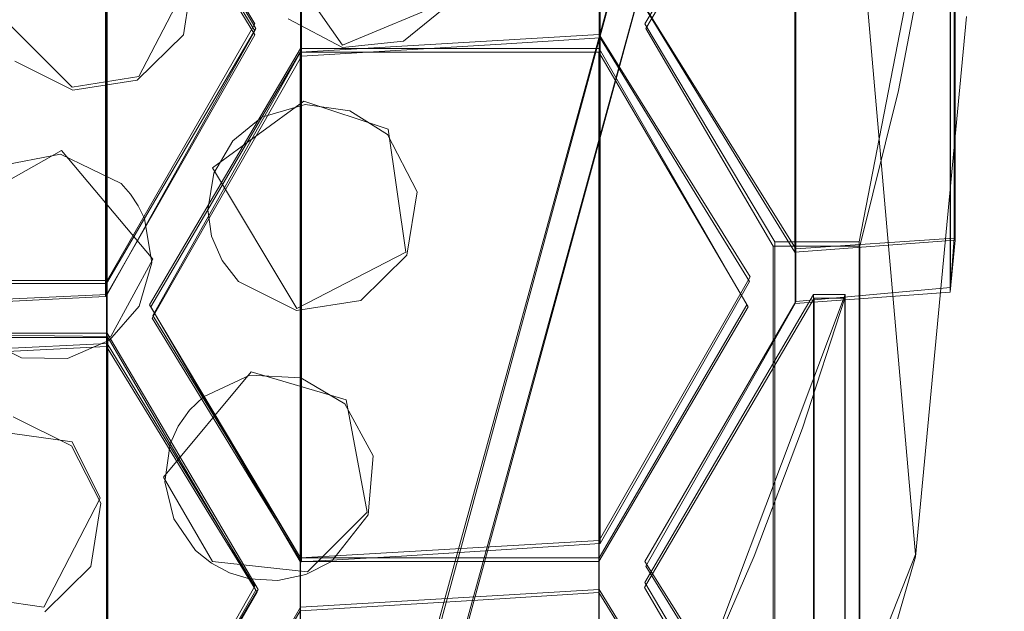
# Model space of a CAD drawing. Extents: x -20 to 21, y -197 to 19.
# Drawn here: x 6 to 9, y -183 to -181 of the extents above; entities that cross this region are included whole.
import ezdxf

# ---------------------------------------------------------------- set-up
doc = ezdxf.new("R2010")
doc.units = 0
doc.header["$LTSCALE"] = 500
doc.header["$MEASUREMENT"] = 0
doc.layers.add('DWXOUTLINES', color=7, linetype='Continuous')
doc.layers.add('EXC-CHROM', color=7, linetype='Continuous')

msp = doc.modelspace()

# ---------------------------------------------------------------- linework, layer by layer
at = {"layer": 'DWXOUTLINES', "color": 0, "lineweight": 0}
for p, q in [((8.27, -178.08, 233.66), (8.66, -182.54, 234.44)), ((8.31, -179.06, 245.17), (7.23, -183, 245.84)), ((7.23, -183.29, 244.22), (8.31, -179.35, 243.53)), ((6.91, -179.51, 243.05), (6.91, -181.11, 233.96)), ((7.76, -179.51, 243.05), (7.76, -181.06, 234.26)), ((6.36, -180.17, 243.16), (6.36, -181.8, 233.92)), ((8.32, -180.16, 243.16), (8.32, -181.67, 234.6)), ((8.77, -180.16, 243.16), (8.77, -181.64, 234.79)), ((6.36, -180.31, 243.19), (6.36, -181.94, 233.95)), ((6.78, -181.03, 243.32), (6.36, -180.31, 243.19)), ((7.89, -181.03, 243.32), (8.32, -180.31, 243.19)), ((8.32, -180.31, 243.19), (8.32, -181.82, 234.63)), ((8.5, -181.65, 243.43), (8.76, -180.31, 243.19)), ((8.76, -180.31, 243.19), (8.76, -181.78, 234.82)), ((6.36, -180.35, 233.66), (6.78, -181.05, 233.91)), ((7.03, -181.09, 243.33), (6.79, -180.75, 243.27)), ((6.45, -181.18, 243.34), (6.61, -180.87, 243.29)), ((6.26, -181.21, 243.35), (6.01, -180.96, 243.3)), ((6.91, -180.96, 243.3), (6.91, -182.55, 234.28)), ((7.34, -180.96, 243.3), (7.03, -181.09, 243.33)), ((7.76, -180.96, 243.3), (7.76, -182.5, 234.57)), ((8.32, -181.67, 234.6), (7.89, -180.98, 234.29)), ((6.78, -181.03, 243.32), (6.36, -181.76, 243.44)), ((6.78, -181.05, 233.91), (6.36, -181.8, 233.92)), ((8.26, -181.65, 243.43), (7.89, -181.03, 243.32)), ((6.91, -181.11, 233.96), (7.76, -181.06, 234.26)), ((8.19, -181.75, 234.57), (7.76, -181.06, 234.26)), ((6.91, -181.1, 243.33), (6.48, -181.83, 243.46)), ((6.91, -181.1, 243.33), (6.91, -182.69, 234.31)), ((6.91, -181.1, 243.33), (7.76, -181.1, 243.33)), ((7.76, -181.1, 243.33), (7.76, -182.64, 234.61)), ((7.76, -181.1, 243.33), (8.18, -181.83, 243.46)), ((6.91, -181.11, 233.96), (6.49, -181.86, 233.97)), ((6.26, -181.21, 243.35), (6.45, -181.18, 243.34)), ((6.66, -181.44, 243.39), (6.92, -181.25, 243.35)), ((6.92, -181.25, 243.35), (7.16, -181.33, 243.37)), ((7.16, -181.33, 243.37), (7.21, -181.68, 243.43)), ((6.23, -181.39, 243.38), (5.91, -181.57, 243.41)), ((6.23, -181.39, 243.38), (6.49, -181.7, 243.43)), ((6.66, -181.44, 243.39), (6.9, -181.84, 243.46)), ((8.77, -181.64, 234.79), (8.32, -181.67, 234.6)), ((8.77, -181.64, 234.79), (8.76, -181.78, 234.82)), ((8.26, -181.65, 243.43), (8.26, -183.15, 234.95)), ((8.26, -181.65, 243.43), (8.5, -181.65, 243.43)), ((8.5, -181.65, 243.43), (8.5, -183.13, 235.06)), ((6.9, -181.84, 243.46), (7.21, -181.68, 243.43)), ((6.49, -181.7, 243.43), (6.37, -181.92, 243.47)), ((7.76, -182.5, 234.57), (8.19, -181.75, 234.57)), ((6.36, -181.76, 243.44), (5.51, -181.76, 243.44)), ((6.36, -181.76, 243.44), (6.36, -183.37, 234.32)), ((8.76, -181.78, 234.82), (8.32, -181.82, 234.63)), ((6.36, -181.8, 233.92), (5.51, -181.84, 233.69)), ((7.89, -182.62, 243.6), (8.37, -181.8, 243.45)), ((8.46, -181.8, 243.45), (8.05, -182.89, 243.64)), ((8.37, -181.8, 243.45), (8.37, -183.28, 235.05)), ((8.37, -181.8, 243.45), (8.46, -181.8, 243.45)), ((8.46, -181.8, 243.45), (8.46, -183.28, 235.08)), ((6.91, -182.55, 243.58), (6.48, -181.83, 243.46)), ((8.18, -181.83, 243.46), (7.76, -182.55, 243.58)), ((7.89, -182.56, 234.64), (8.32, -181.82, 234.63)), ((6.91, -182.55, 234.28), (6.49, -181.86, 233.97)), ((5.51, -181.91, 243.47), (6.37, -181.92, 243.47)), ((5.99, -181.91, 243.47), (6.36, -181.91, 243.47)), ((6.36, -181.91, 243.47), (6.36, -183.52, 234.37)), ((6.36, -181.91, 243.47), (6.79, -182.64, 243.6)), ((6.36, -181.94, 233.95), (5.51, -181.98, 233.72)), ((6.78, -182.63, 234.25), (6.36, -181.94, 233.95)), ((6.52, -182.32, 243.54), (6.77, -182.02, 243.49)), ((6.77, -182.02, 243.49), (7.04, -182.1, 243.51)), ((7.04, -182.1, 243.51), (7.1, -182.42, 243.56)), ((6.26, -182.22, 243.53), (5.91, -182.17, 243.52)), ((6.34, -182.38, 243.56), (6.26, -182.22, 243.53)), ((6.66, -182.56, 243.59), (6.52, -182.32, 243.54)), ((6.18, -182.69, 243.61), (6.34, -182.38, 243.56)), ((6.93, -182.59, 243.59), (7.1, -182.42, 243.56)), ((6.91, -182.55, 234.28), (7.76, -182.5, 234.57)), ((6.93, -182.59, 243.59), (6.66, -182.56, 243.59)), ((6.91, -182.55, 243.58), (6.91, -184.11, 234.74)), ((6.91, -182.55, 243.58), (7.76, -182.55, 243.58)), ((7.53, -185.41, 234.95), (8.66, -182.54, 234.44)), ((7.76, -182.55, 243.58), (7.76, -184.06, 235.04)), ((8.26, -183.15, 234.95), (7.89, -182.56, 234.64)), ((7.89, -182.62, 243.6), (8.05, -182.89, 243.64)), ((6.18, -182.69, 243.61), (5.83, -182.64, 243.6)), ((6.78, -182.63, 234.25), (6.36, -183.37, 234.32)), ((6.36, -183.36, 243.73), (6.79, -182.64, 243.6)), ((6.91, -182.69, 234.31), (7.76, -182.64, 234.61)), ((8.18, -183.32, 234.98), (7.76, -182.64, 234.61)), ((6.91, -182.69, 234.31), (6.48, -183.43, 234.38))]:
    msp.add_line(p, q, dxfattribs=at)
at = {"layer": 'EXC-CHROM', "lineweight": 0}
for points, invisible_edges in [([(17.3053, -196.6351, 250.0126), (11.6025, -17.0292, 250.0126), (6.2347, -19.7117, 250.0126), (17.3053, -196.6351, 250.0126)], 15), ([(0.3053, -20.6351, 250.0126), (17.3053, -196.6351, 250.0126), (6.2347, -19.7117, 250.0126), (0.3053, -20.6351, 250.0126)], 15), ([(-16.6947, -196.6351, 250.0126), (17.3053, -196.6351, 250.0126), (0.3053, -20.6351, 250.0126), (-16.6947, -196.6351, 250.0126)], 15), ([(0.3053, -22.6351, 247.8123), (17.1228, -26.6383, 247.5187), (0.3053, -189.306, 247.8123), (0.3053, -22.6351, 247.8123)], 15), ([(17.1228, -26.6383, 247.5187), (17.1228, -185.6125, 247.5187), (0.3053, -189.306, 247.8123), (17.1228, -26.6383, 247.5187)], 15), ([(17.1263, -185.6989, 246.5265), (17.1263, -172.5082, 244.2006), (8.3053, -179.0694, 245.1699), (17.1263, -185.6989, 246.5265)], 15), ([(11.517, -181.8791, 243.972), (8.3053, -179.359, 243.5277), (11.517, -176.8389, 243.0833), (11.517, -181.8791, 243.972)], 15), ([(8.3053, -179.0694, 245.1699), (8.3053, -179.359, 243.5277), (7.2335, -183.0126, 245.8424), (8.3053, -179.0694, 245.1699)], 11), ([(7.2335, -183.0126, 245.8424), (17.1263, -185.6989, 246.5265), (8.3053, -179.0694, 245.1699), (7.2335, -183.0126, 245.8424)], 15), ([(7.2335, -183.2982, 244.2222), (8.3053, -179.359, 243.5277), (11.517, -181.8791, 243.972), (7.2335, -183.2982, 244.2222)], 14), ([(8.3053, -179.359, 243.5277), (7.2335, -183.2982, 244.2222), (7.2335, -183.0126, 245.8424), (8.3053, -179.359, 243.5277)], 15), ([(6.78, -179.4508, 243.0361), (6.6387, -181.3094, 233.9058), (6.6097, -179.7413, 243.0873), (6.78, -179.4508, 243.0361)], 15), ([(6.7801, -181.0606, 233.9061), (6.78, -179.4508, 243.0361), (6.6387, -180.8271, 233.8206), (6.7801, -181.0606, 233.9061)], 15), ([(6.6387, -181.3094, 233.9058), (6.78, -179.4508, 243.0361), (6.7801, -181.0606, 233.9061), (6.6387, -181.3094, 233.9058)], 15), ([(7.8921, -179.4447, 243.0351), (8.3171, -180.1697, 243.1629), (8.1759, -181.4498, 234.4943), (7.8921, -179.4447, 243.0351)], 15), ([(7.8921, -180.9863, 234.2927), (7.8921, -179.4447, 243.0351), (8.1759, -181.4498, 234.4943), (7.8921, -180.9863, 234.2927)], 15), ([(6.9128, -179.5197, 243.0483), (6.6534, -179.9622, 243.1263), (6.7715, -181.3708, 233.9606), (6.9128, -179.5197, 243.0483)], 15), ([(6.9128, -181.122, 233.9611), (6.9128, -179.5197, 243.0483), (6.7715, -181.3708, 233.9606), (6.9128, -181.122, 233.9611)], 14), ([(6.9128, -181.122, 233.9611), (7.4809, -181.0879, 234.1547), (7.2148, -179.5197, 243.0483), (6.9128, -181.122, 233.9611)], 15), ([(6.9128, -179.5197, 243.0483), (6.9128, -181.122, 233.9611), (7.2148, -179.5197, 243.0483), (6.9128, -179.5197, 243.0483)], 15), ([(7.2148, -179.5197, 243.0483), (7.4809, -181.0879, 234.1547), (7.7628, -179.5197, 243.0483), (7.2148, -179.5197, 243.0483)], 15), ([(7.4809, -181.0879, 234.1547), (7.7628, -181.0698, 234.2575), (7.7628, -179.5197, 243.0483), (7.4809, -181.0879, 234.1547)], 13), ([(7.7839, -179.5556, 243.0546), (7.7628, -179.5197, 243.0483), (7.7628, -181.0698, 234.2575), (7.7839, -179.5556, 243.0546)], 15), ([(7.9049, -181.3023, 234.3562), (7.7839, -179.5556, 243.0546), (7.7628, -181.0698, 234.2575), (7.9049, -181.3023, 234.3562)], 15), ([(8.0466, -181.5334, 234.4588), (7.7839, -179.5556, 243.0546), (7.9049, -181.3023, 234.3562), (8.0466, -181.5334, 234.4588)], 15), ([(7.7839, -179.5556, 243.0546), (8.0466, -181.5334, 234.4588), (8.1878, -180.2447, 243.1761), (7.7839, -179.5556, 243.0546)], 15), ([(8.8017, -179.6883, 243.078), (8.8053, -181.0087, 234.172), (8.7735, -181.6457, 234.792), (8.8017, -179.6883, 243.078)], 15), ([(8.7735, -180.1697, 243.1629), (8.8017, -179.6883, 243.078), (8.7735, -181.6457, 234.792), (8.7735, -180.1697, 243.1629)], 10), ([(6.6097, -179.7413, 243.0873), (6.6387, -181.3094, 233.9058), (6.5209, -179.8928, 243.1141), (6.6097, -179.7413, 243.0873)], 15), ([(6.5209, -179.8928, 243.1141), (6.497, -181.5579, 233.9094), (6.355, -180.1757, 243.164), (6.5209, -179.8928, 243.1141)], 15), ([(6.6387, -181.3094, 233.9058), (6.497, -181.5579, 233.9094), (6.5209, -179.8928, 243.1141), (6.6387, -181.3094, 233.9058)], 15), ([(6.6534, -179.9622, 243.1263), (6.4878, -180.2447, 243.1761), (6.7715, -181.3708, 233.9606), (6.6534, -179.9622, 243.1263)], 15), ([(6.1509, -180.1757, 243.164), (6.0728, -181.8205, 233.8359), (5.945, -180.1757, 243.164), (6.1509, -180.1757, 243.164)], 15), ([(6.355, -181.8062, 233.9171), (6.0728, -181.8205, 233.8359), (6.1509, -180.1757, 243.164), (6.355, -181.8062, 233.9171)], 15), ([(6.355, -180.1757, 243.164), (6.355, -181.8062, 233.9171), (6.1509, -180.1757, 243.164), (6.355, -180.1757, 243.164)], 14), ([(6.497, -181.5579, 233.9094), (6.355, -181.8062, 233.9171), (6.355, -180.1757, 243.164), (6.497, -181.5579, 233.9094)], 15), ([(8.3171, -180.1697, 243.1629), (8.3171, -181.6794, 234.601), (8.1759, -181.4498, 234.4943), (8.3171, -180.1697, 243.1629)], 14), ([(8.3171, -180.1697, 243.1629), (8.7735, -180.1697, 243.1629), (8.7735, -181.6457, 234.792), (8.3171, -180.1697, 243.1629)], 15), ([(8.3171, -181.6794, 234.601), (8.3171, -180.1697, 243.1629), (8.7735, -181.6457, 234.792), (8.3171, -181.6794, 234.601)], 15), ([(6.4878, -181.8676, 233.9716), (6.4878, -180.2447, 243.1761), (6.6002, -180.4363, 243.2099), (6.4878, -181.8676, 233.9716)], 15), ([(6.7715, -181.3708, 233.9606), (6.4878, -180.2447, 243.1761), (6.4878, -181.8676, 233.9716), (6.7715, -181.3708, 233.9606)], 15), ([(7.7628, -180.9696, 243.3039), (8.1878, -180.2447, 243.1761), (8.0465, -182.0119, 234.5637), (7.7628, -180.9696, 243.3039)], 15), ([(8.1878, -180.2447, 243.1761), (8.1878, -181.763, 234.5653), (8.0465, -182.0119, 234.5637), (8.1878, -180.2447, 243.1761)], 15), ([(8.0466, -181.5334, 234.4588), (8.1878, -181.763, 234.5653), (8.1878, -180.2447, 243.1761), (8.0466, -181.5334, 234.4588)], 15), ([(5.9725, -180.3185, 243.1891), (6.0757, -181.9622, 233.8676), (6.1858, -180.3185, 243.1891), (5.9725, -180.3185, 243.1891)], 15), ([(6.0757, -181.9622, 233.8676), (6.3579, -181.9478, 233.9489), (6.1858, -180.3185, 243.1891), (6.0757, -181.9622, 233.8676)], 15), ([(6.3579, -181.9478, 233.9489), (6.3579, -180.3185, 243.1891), (6.1858, -180.3185, 243.1891), (6.3579, -181.9478, 233.9489)], 14), ([(6.45, -180.4755, 243.2168), (6.3579, -180.3185, 243.1891), (6.3579, -181.9478, 233.9489), (6.45, -180.4755, 243.2168)], 15), ([(8.3184, -180.3174, 243.1889), (7.8927, -181.0434, 243.3169), (8.1768, -182.0752, 234.632), (8.3184, -180.3174, 243.1889)], 14), ([(7.8927, -181.0434, 243.3169), (8.3184, -180.3174, 243.1889), (8.6983, -180.7702, 243.2688), (7.8927, -181.0434, 243.3169)], 15), ([(8.3184, -181.8259, 234.6337), (8.3184, -180.3174, 243.1889), (8.1768, -182.0752, 234.632), (8.3184, -181.8259, 234.6337)], 15), ([(8.7591, -181.7934, 234.8181), (8.3184, -180.3174, 243.1889), (8.3184, -181.8259, 234.6337), (8.7591, -181.7934, 234.8181)], 13), ([(8.7591, -180.3174, 243.1889), (8.3184, -180.3174, 243.1889), (8.7591, -181.7934, 234.8181), (8.7591, -180.3174, 243.1889)], 14), ([(8.7591, -180.3174, 243.1889), (8.7591, -181.7934, 234.8181), (8.6983, -180.7702, 243.2688), (8.7591, -180.3174, 243.1889)], 10), ([(6.6299, -182.1003, 234.0691), (6.4878, -181.8676, 233.9716), (6.6002, -180.4363, 243.2099), (6.6299, -182.1003, 234.0691)], 15), ([(6.7908, -180.7615, 243.2672), (6.6299, -182.1003, 234.0691), (6.6002, -180.4363, 243.2099), (6.7908, -180.7615, 243.2672)], 15), ([(6.5, -182.1805, 234.0463), (6.45, -180.4755, 243.2168), (6.3579, -181.9478, 233.9489), (6.5, -182.1805, 234.0463)], 15), ([(6.7829, -181.0434, 243.3169), (6.5216, -180.7183, 243.2596), (6.45, -180.4755, 243.2168), (6.7829, -181.0434, 243.3169)], 11), ([(6.6417, -182.4118, 234.1475), (6.45, -180.4755, 243.2168), (6.5, -182.1805, 234.0463), (6.6417, -182.4118, 234.1475)], 15), ([(6.45, -180.4755, 243.2168), (6.6417, -182.4118, 234.1475), (6.7829, -181.0434, 243.3169), (6.45, -180.4755, 243.2168)], 15), ([(6.6058, -180.8809, 243.2883), (6.5216, -180.7183, 243.2596), (6.7829, -181.0434, 243.3169), (6.6058, -180.8809, 243.2883)], 14), ([(6.7716, -182.3316, 234.1705), (6.6299, -182.1003, 234.0691), (6.7908, -180.7615, 243.2672), (6.7716, -182.3316, 234.1705)], 15), ([(6.9128, -182.5615, 234.2756), (6.7716, -182.3316, 234.1705), (6.7908, -180.7615, 243.2672), (6.9128, -182.5615, 234.2756)], 15), ([(6.9128, -180.9696, 243.3039), (6.9128, -182.5615, 234.2756), (6.7908, -180.7615, 243.2672), (6.9128, -180.9696, 243.3039)], 15), ([(8.6124, -181.219, 243.3479), (7.8927, -181.0434, 243.3169), (8.6983, -180.7702, 243.2688), (8.6124, -181.219, 243.3479)], 15), ([(8.6606, -182.5468, 234.4432), (8.6124, -181.219, 243.3479), (8.6983, -180.7702, 243.2688), (8.6606, -182.5468, 234.4432)], 13), ([(8.6983, -180.7702, 243.2688), (8.7591, -181.7934, 234.8181), (8.6606, -182.5468, 234.4432), (8.6983, -180.7702, 243.2688)], 15), ([(6.7801, -181.0606, 233.9061), (6.6387, -180.8271, 233.8206), (6.9093, -180.9783, 233.9346), (6.7801, -181.0606, 233.9061)], 14), ([(10.3053, -180.835, 235.1568), (10.1689, -182.456, 235.4426), (8.8053, -181.0087, 234.172), (10.3053, -180.835, 235.1568)], 14), ([(6.5768, -181.0613, 243.3201), (6.6058, -180.8809, 243.2883), (6.7829, -181.0434, 243.3169), (6.5768, -181.0613, 243.3201)], 14), ([(7.4774, -180.9442, 234.1281), (6.9128, -181.122, 233.9611), (6.7801, -181.0606, 233.9061), (7.4774, -180.9442, 234.1281)], 15), ([(7.4774, -180.9442, 234.1281), (6.7801, -181.0606, 233.9061), (7.1941, -180.9616, 234.0293), (7.4774, -180.9442, 234.1281)], 11), ([(7.1941, -180.9616, 234.0293), (6.7801, -181.0606, 233.9061), (6.9093, -180.9783, 233.9346), (7.1941, -180.9616, 234.0293)], 11), ([(7.4809, -181.0879, 234.1547), (6.9128, -181.122, 233.9611), (7.4774, -180.9442, 234.1281), (7.4809, -181.0879, 234.1547)], 14), ([(7.7628, -181.0698, 234.2575), (7.4774, -180.9442, 234.1281), (7.8921, -180.9863, 234.2927), (7.7628, -181.0698, 234.2575)], 15), ([(7.4809, -181.0879, 234.1547), (7.4774, -180.9442, 234.1281), (7.7628, -181.0698, 234.2575), (7.4809, -181.0879, 234.1547)], 11), ([(6.9128, -180.9696, 243.3039), (6.8752, -181.0157, 243.3121), (7.0293, -181.0967, 243.3264), (6.9128, -180.9696, 243.3039)], 13), ([(7.2031, -181.0793, 243.3233), (6.9128, -180.9696, 243.3039), (7.0293, -181.0967, 243.3264), (7.2031, -181.0793, 243.3233)], 11), ([(7.3377, -180.9696, 243.3039), (6.9128, -180.9696, 243.3039), (7.2031, -181.0793, 243.3233), (7.3377, -180.9696, 243.3039)], 10), ([(7.1976, -182.5448, 234.3707), (6.9128, -182.5615, 234.2756), (6.9128, -180.9696, 243.3039), (7.1976, -182.5448, 234.3707)], 13), ([(7.3377, -180.9696, 243.3039), (7.1976, -182.5448, 234.3707), (6.9128, -180.9696, 243.3039), (7.3377, -180.9696, 243.3039)], 15), ([(7.481, -182.5273, 234.4698), (7.1976, -182.5448, 234.3707), (7.3377, -180.9696, 243.3039), (7.481, -182.5273, 234.4698)], 15), ([(7.7628, -180.9696, 243.3039), (7.481, -182.5273, 234.4698), (7.3377, -180.9696, 243.3039), (7.7628, -180.9696, 243.3039)], 15), ([(7.7628, -182.5091, 234.5729), (7.481, -182.5273, 234.4698), (7.7628, -180.9696, 243.3039), (7.7628, -182.5091, 234.5729)], 11), ([(7.9048, -182.2606, 234.5662), (7.7628, -180.9696, 243.3039), (8.0465, -182.0119, 234.5637), (7.9048, -182.2606, 234.5662)], 15), ([(7.7628, -182.5091, 234.5729), (7.7628, -180.9696, 243.3039), (7.9048, -182.2606, 234.5662), (7.7628, -182.5091, 234.5729)], 15), ([(7.9049, -181.3023, 234.3562), (7.7628, -181.0698, 234.2575), (7.8921, -180.9863, 234.2927), (7.9049, -181.3023, 234.3562)], 14), ([(8.1759, -181.4498, 234.4943), (7.9049, -181.3023, 234.3562), (7.8921, -180.9863, 234.2927), (8.1759, -181.4498, 234.4943)], 11), ([(8.8053, -181.0087, 234.172), (8.6606, -182.5468, 234.4432), (8.7591, -181.7934, 234.8181), (8.8053, -181.0087, 234.172)], 14), ([(8.8053, -181.0087, 234.172), (10.1689, -182.456, 235.4426), (8.6606, -182.5468, 234.4432), (8.8053, -181.0087, 234.172)], 15), ([(8.7735, -181.6457, 234.792), (8.8053, -181.0087, 234.172), (8.7591, -181.7934, 234.8181), (8.7735, -181.6457, 234.792)], 15), ([(6.4485, -181.5479, 243.4059), (6.5768, -181.0613, 243.3201), (6.7829, -181.0434, 243.3169), (6.4485, -181.5479, 243.4059)], 15), ([(6.4485, -181.5479, 243.4059), (6.7829, -181.0434, 243.3169), (6.466, -181.584, 243.4123), (6.4485, -181.5479, 243.4059)], 9), ([(6.7829, -181.0434, 243.3169), (6.6414, -182.8873, 234.2716), (6.466, -181.584, 243.4123), (6.7829, -181.0434, 243.3169)], 15), ([(6.7829, -182.6417, 234.2526), (6.6414, -182.8873, 234.2716), (6.7829, -181.0434, 243.3169), (6.7829, -182.6417, 234.2526)], 15), ([(6.6417, -182.4118, 234.1475), (6.7829, -182.6417, 234.2526), (6.7829, -181.0434, 243.3169), (6.6417, -182.4118, 234.1475)], 15), ([(8.1768, -182.0752, 234.632), (7.8927, -181.0434, 243.3169), (7.8927, -182.5733, 234.6409), (8.1768, -182.0752, 234.632)], 15), ([(7.8927, -181.0434, 243.3169), (8.2557, -181.6626, 243.4261), (8.0142, -182.7689, 234.7424), (7.8927, -181.0434, 243.3169)], 14), ([(7.8927, -182.5733, 234.6409), (7.8927, -181.0434, 243.3169), (8.0142, -182.7689, 234.7424), (7.8927, -182.5733, 234.6409)], 15), ([(8.2557, -181.6626, 243.4261), (7.8927, -181.0434, 243.3169), (8.6124, -181.219, 243.3479), (8.2557, -181.6626, 243.4261)], 15), ([(6.4457, -181.1904, 243.3429), (6.5768, -181.0613, 243.3201), (6.4485, -181.5479, 243.4059), (6.4457, -181.1904, 243.3429)], 14), ([(6.7801, -181.0606, 233.9061), (6.9128, -181.122, 233.9611), (6.6387, -181.3094, 233.9058), (6.7801, -181.0606, 233.9061)], 11), ([(6.0379, -181.437, 243.3864), (6.0973, -181.1361, 243.3333), (6.2268, -181.4003, 243.3799), (6.0379, -181.437, 243.3864)], 11), ([(6.0973, -181.1361, 243.3333), (6.2625, -181.2189, 243.3479), (6.2268, -181.4003, 243.3799), (6.0973, -181.1361, 243.3333)], 14), ([(6.9128, -181.122, 233.9611), (6.7715, -181.3708, 233.9606), (6.6387, -181.3094, 233.9058), (6.9128, -181.122, 233.9611)], 14), ([(6.8004, -181.2955, 243.3614), (6.9089, -181.1105, 243.3288), (6.9232, -181.2593, 243.355), (6.8004, -181.2955, 243.3614)], 10), ([(6.9089, -181.1105, 243.3288), (6.8004, -181.2955, 243.3614), (6.9089, -182.7007, 234.3106), (6.9089, -181.1105, 243.3288)], 11), ([(6.9089, -181.1105, 243.3288), (7.7589, -181.1105, 243.3288), (7.0501, -181.2769, 243.3581), (6.9089, -181.1105, 243.3288)], 14), ([(6.9232, -181.2593, 243.355), (6.9089, -181.1105, 243.3288), (7.0501, -181.2769, 243.3581), (6.9232, -181.2593, 243.355)], 11), ([(6.9089, -181.1105, 243.3288), (6.9089, -182.7007, 234.3106), (7.1936, -182.6839, 234.4057), (6.9089, -181.1105, 243.3288)], 15), ([(7.477, -182.6664, 234.5048), (6.9089, -181.1105, 243.3288), (7.1936, -182.6839, 234.4057), (7.477, -182.6664, 234.5048)], 15), ([(7.7589, -181.1105, 243.3288), (6.9089, -181.1105, 243.3288), (7.477, -182.6664, 234.5048), (7.7589, -181.1105, 243.3288)], 15), ([(7.0501, -181.2769, 243.3581), (7.7589, -181.1105, 243.3288), (7.158, -181.345, 243.3701), (7.0501, -181.2769, 243.3581)], 11), ([(7.158, -181.345, 243.3701), (7.7589, -181.1105, 243.3288), (7.2422, -181.5077, 243.3988), (7.158, -181.345, 243.3701)], 11), ([(7.7589, -181.1105, 243.3288), (8.1839, -181.8354, 243.4566), (7.2422, -181.5077, 243.3988), (7.7589, -181.1105, 243.3288)], 14), ([(7.7589, -182.6482, 234.6079), (7.7589, -181.1105, 243.3288), (7.477, -182.6664, 234.5048), (7.7589, -182.6482, 234.6079)], 14), ([(7.7589, -181.1105, 243.3288), (7.7589, -182.6482, 234.6079), (7.9011, -182.8775, 234.7268), (7.7589, -181.1105, 243.3288)], 15), ([(8.0428, -183.1049, 234.8497), (7.7589, -181.1105, 243.3288), (7.9011, -182.8775, 234.7268), (8.0428, -183.1049, 234.8497)], 15), ([(8.1839, -181.8354, 243.4566), (7.7589, -181.1105, 243.3288), (8.0428, -183.1049, 234.8497), (8.1839, -181.8354, 243.4566)], 15), ([(6.2625, -181.2189, 243.3479), (6.4457, -181.1904, 243.3429), (6.3994, -181.4843, 243.3947), (6.2625, -181.2189, 243.3479)], 14), ([(6.3994, -181.4843, 243.3947), (6.4457, -181.1904, 243.3429), (6.4262, -181.5144, 243.4), (6.3994, -181.4843, 243.3947)], 11), ([(6.4262, -181.5144, 243.4), (6.4457, -181.1904, 243.3429), (6.4485, -181.5479, 243.4059), (6.4262, -181.5144, 243.4)], 11), ([(6.2268, -181.4003, 243.3799), (6.2625, -181.2189, 243.3479), (6.3994, -181.4843, 243.3947), (6.2268, -181.4003, 243.3799)], 11), ([(8.5018, -181.6626, 243.4261), (8.2557, -181.6626, 243.4261), (8.6124, -181.219, 243.3479), (8.5018, -181.6626, 243.4261)], 15), ([(8.5018, -183.1386, 235.0553), (8.5018, -181.6626, 243.4261), (8.6124, -181.219, 243.3479), (8.5018, -183.1386, 235.0553)], 12), ([(8.6606, -182.5468, 234.4432), (8.5018, -183.1386, 235.0553), (8.6124, -181.219, 243.3479), (8.6606, -182.5468, 234.4432)], 15), ([(6.6459, -181.559, 243.4079), (6.8004, -181.2955, 243.3614), (6.7172, -181.3627, 243.3733), (6.6459, -181.559, 243.4079)], 12), ([(6.8004, -181.2955, 243.3614), (6.6459, -181.559, 243.4079), (6.7673, -182.9462, 234.3295), (6.8004, -181.2955, 243.3614)], 15), ([(6.9089, -182.7007, 234.3106), (6.8004, -181.2955, 243.3614), (6.7673, -182.9462, 234.3295), (6.9089, -182.7007, 234.3106)], 15), ([(8.0466, -181.5334, 234.4588), (7.9049, -181.3023, 234.3562), (8.1759, -181.4498, 234.4943), (8.0466, -181.5334, 234.4588)], 14), ([(6.6387, -181.3094, 233.9058), (6.7715, -181.3708, 233.9606), (6.497, -181.5579, 233.9094), (6.6387, -181.3094, 233.9058)], 11), ([(6.7715, -181.3708, 233.9606), (6.4878, -181.8676, 233.9716), (6.497, -181.5579, 233.9094), (6.7715, -181.3708, 233.9606)], 14), ([(6.6634, -181.4545, 243.3894), (6.6459, -181.559, 243.4079), (6.7172, -181.3627, 243.3733), (6.6634, -181.4545, 243.3894)], 10), ([(8.3171, -181.6794, 234.601), (8.0466, -181.5334, 234.4588), (8.1759, -181.4498, 234.4943), (8.3171, -181.6794, 234.601)], 11), ([(7.2422, -181.5077, 243.3988), (8.1839, -181.8354, 243.4566), (7.2132, -181.688, 243.4306), (7.2422, -181.5077, 243.3988)], 11), ([(6.497, -181.5579, 233.9094), (6.4878, -181.8676, 233.9716), (6.355, -181.8062, 233.9171), (6.497, -181.5579, 233.9094)], 11), ([(8.1878, -181.763, 234.5653), (8.0466, -181.5334, 234.4588), (8.3171, -181.6794, 234.601), (8.1878, -181.763, 234.5653)], 14), ([(6.466, -181.584, 243.4123), (6.3579, -181.7684, 243.4448), (6.4868, -181.7103, 243.4346), (6.466, -181.584, 243.4123)], 10), ([(6.3579, -183.3771, 234.3215), (6.3579, -181.7684, 243.4448), (6.466, -181.584, 243.4123), (6.3579, -183.3771, 234.3215)], 15), ([(6.4997, -183.1324, 234.2945), (6.3579, -183.3771, 234.3215), (6.466, -181.584, 243.4123), (6.4997, -183.1324, 234.2945)], 15), ([(6.6414, -182.8873, 234.2716), (6.4997, -183.1324, 234.2945), (6.466, -181.584, 243.4123), (6.6414, -182.8873, 234.2716)], 15), ([(6.6459, -181.559, 243.4079), (6.657, -181.6337, 243.421), (6.4839, -181.8354, 243.4566), (6.6459, -181.559, 243.4079)], 10), ([(6.4839, -181.8354, 243.4566), (6.7673, -182.9462, 234.3295), (6.6459, -181.559, 243.4079), (6.4839, -181.8354, 243.4566)], 15), ([(6.657, -181.6337, 243.421), (6.6869, -181.7031, 243.4333), (6.4839, -181.8354, 243.4566), (6.657, -181.6337, 243.421)], 14), ([(8.2557, -181.6626, 243.4261), (8.2557, -183.1564, 234.9541), (8.0142, -182.7689, 234.7424), (8.2557, -181.6626, 243.4261)], 14), ([(8.5018, -181.6626, 243.4261), (8.5018, -183.1386, 235.0553), (8.2557, -183.1564, 234.9541), (8.5018, -181.6626, 243.4261)], 15), ([(8.2557, -181.6626, 243.4261), (8.5018, -181.6626, 243.4261), (8.2557, -183.1564, 234.9541), (8.2557, -181.6626, 243.4261)], 14), ([(8.7735, -181.6457, 234.792), (8.7591, -181.7934, 234.8181), (8.3171, -181.6794, 234.601), (8.7735, -181.6457, 234.792)], 10), ([(7.0821, -181.8171, 243.4534), (7.2132, -181.688, 243.4306), (7.1173, -182.2593, 243.5314), (7.0821, -181.8171, 243.4534)], 14), ([(7.2132, -181.688, 243.4306), (7.7589, -182.5604, 243.5844), (7.1173, -182.2593, 243.5314), (7.2132, -181.688, 243.4306)], 15), ([(8.1839, -181.8354, 243.4566), (7.7589, -182.5604, 243.5844), (7.2132, -181.688, 243.4306), (8.1839, -181.8354, 243.4566)], 14), ([(8.3184, -181.8259, 234.6337), (8.1878, -181.763, 234.5653), (8.3171, -181.6794, 234.601), (8.3184, -181.8259, 234.6337)], 15), ([(8.7591, -181.7934, 234.8181), (8.3184, -181.8259, 234.6337), (8.3171, -181.6794, 234.601), (8.7591, -181.7934, 234.8181)], 14), ([(6.3579, -181.7684, 243.4448), (6.4513, -181.8335, 243.4563), (6.4868, -181.7103, 243.4346), (6.3579, -181.7684, 243.4448)], 13), ([(6.6869, -181.7031, 243.4333), (6.7337, -181.7628, 243.4438), (6.4839, -181.8354, 243.4566), (6.6869, -181.7031, 243.4333)], 14), ([(5.8972, -181.7684, 243.4448), (6.3619, -181.9229, 243.4721), (6.3579, -181.7684, 243.4448), (5.8972, -181.7684, 243.4448)], 11), ([(5.9987, -181.9229, 243.4721), (6.3619, -181.9229, 243.4721), (5.8972, -181.7684, 243.4448), (5.9987, -181.9229, 243.4721)], 14), ([(6.3579, -181.7684, 243.4448), (6.0757, -183.3915, 234.2397), (5.8972, -181.7684, 243.4448), (6.3579, -181.7684, 243.4448)], 15), ([(6.3579, -183.3771, 234.3215), (6.0757, -183.3915, 234.2397), (6.3579, -181.7684, 243.4448), (6.3579, -183.3771, 234.3215)], 11), ([(6.3579, -181.7684, 243.4448), (6.3619, -181.9229, 243.4721), (6.4513, -181.8335, 243.4563), (6.3579, -181.7684, 243.4448)], 15), ([(6.4839, -181.8354, 243.4566), (6.7337, -181.7628, 243.4438), (6.7655, -182.0301, 243.4909), (6.4839, -181.8354, 243.4566)], 15), ([(6.7337, -181.7628, 243.4438), (6.8989, -181.8457, 243.4584), (6.7655, -182.0301, 243.4909), (6.7337, -181.7628, 243.4438)], 14), ([(8.1878, -181.763, 234.5653), (8.1768, -182.0752, 234.632), (8.0465, -182.0119, 234.5637), (8.1878, -181.763, 234.5653)], 11), ([(8.1768, -182.0752, 234.632), (8.1878, -181.763, 234.5653), (8.3184, -181.8259, 234.6337), (8.1768, -182.0752, 234.632)], 11), ([(6.4878, -181.8676, 233.9716), (6.0728, -181.8205, 233.8359), (6.355, -181.8062, 233.9171), (6.4878, -181.8676, 233.9716)], 13), ([(6.3579, -181.9478, 233.9489), (6.0757, -181.9622, 233.8676), (6.0728, -181.8205, 233.8359), (6.3579, -181.9478, 233.9489)], 14), ([(6.4878, -181.8676, 233.9716), (6.3579, -181.9478, 233.9489), (6.0728, -181.8205, 233.8359), (6.4878, -181.8676, 233.9716)], 15), ([(6.3619, -181.9229, 243.4721), (6.3662, -181.9303, 243.4733), (6.4513, -181.8335, 243.4563), (6.3619, -181.9229, 243.4721)], 12), ([(6.4839, -181.8354, 243.4566), (6.7655, -182.0301, 243.4909), (6.6338, -182.0912, 243.5017), (6.4839, -181.8354, 243.4566)], 9), ([(6.4839, -181.8354, 243.4566), (6.6338, -182.0912, 243.5017), (6.6261, -183.6655, 234.4969), (6.4839, -181.8354, 243.4566)], 15), ([(6.4839, -183.436, 234.3792), (6.4839, -181.8354, 243.4566), (6.6261, -183.6655, 234.4969), (6.4839, -183.436, 234.3792)], 15), ([(6.4839, -183.436, 234.3792), (6.7673, -182.9462, 234.3295), (6.4839, -181.8354, 243.4566), (6.4839, -183.436, 234.3792)], 15), ([(6.8989, -181.8457, 243.4584), (7.0821, -181.8171, 243.4534), (6.9109, -182.0372, 243.4922), (6.8989, -181.8457, 243.4584)], 14), ([(6.9109, -182.0372, 243.4922), (7.0821, -181.8171, 243.4534), (7.0358, -182.111, 243.5052), (6.9109, -182.0372, 243.4922)], 11), ([(7.0358, -182.111, 243.5052), (7.0821, -181.8171, 243.4534), (7.1173, -182.2593, 243.5314), (7.0358, -182.111, 243.5052)], 11), ([(7.7589, -182.5604, 243.5844), (8.1839, -181.8354, 243.4566), (8.0423, -183.5764, 234.9947), (7.7589, -182.5604, 243.5844)], 15), ([(7.8888, -182.6342, 243.5975), (8.3718, -181.8103, 243.4522), (8.3388, -182.1808, 243.5175), (7.8888, -182.6342, 243.5975)], 14), ([(8.3718, -181.8103, 243.4522), (7.8888, -182.6342, 243.5975), (8.211, -183.5721, 235.0642), (8.3718, -181.8103, 243.4522)], 15), ([(8.1839, -181.8354, 243.4566), (8.1839, -183.3307, 234.9765), (8.0423, -183.5764, 234.9947), (8.1839, -181.8354, 243.4566)], 15), ([(8.1839, -183.3307, 234.9765), (8.1839, -181.8354, 243.4566), (8.0428, -183.1049, 234.8497), (8.1839, -183.3307, 234.9765)], 15), ([(8.3718, -183.2927, 235.0451), (8.3718, -181.8103, 243.4522), (8.211, -183.5721, 235.0642), (8.3718, -183.2927, 235.0451)], 15), ([(8.3388, -182.1808, 243.5175), (8.4592, -181.8103, 243.4522), (8.4592, -183.2863, 235.0813), (8.3388, -182.1808, 243.5175)], 12), ([(8.3718, -181.8103, 243.4522), (8.4592, -181.8103, 243.4522), (8.3388, -182.1808, 243.5175), (8.3718, -181.8103, 243.4522)], 14), ([(8.4301, -183.2885, 235.0692), (8.3718, -181.8103, 243.4522), (8.3718, -183.2927, 235.0451), (8.4301, -183.2885, 235.0692)], 13), ([(8.4592, -181.8103, 243.4522), (8.3718, -181.8103, 243.4522), (8.4301, -183.2885, 235.0692), (8.4592, -181.8103, 243.4522)], 15), ([(8.4592, -183.2863, 235.0813), (8.4592, -181.8103, 243.4522), (8.4301, -183.2885, 235.0692), (8.4592, -183.2863, 235.0813)], 15), ([(6.7655, -182.0301, 243.4909), (6.8989, -181.8457, 243.4584), (6.9109, -182.0372, 243.4922), (6.7655, -182.0301, 243.4909)], 11), ([(6.6299, -182.1003, 234.0691), (6.3579, -181.9478, 233.9489), (6.4878, -181.8676, 233.9716), (6.6299, -182.1003, 234.0691)], 11), ([(9.2964, -186.4202, 244.7728), (7.2335, -183.2982, 244.2222), (11.517, -181.8791, 243.972), (9.2964, -186.4202, 244.7728)], 15), ([(6.116, -181.9801, 243.4821), (6.0928, -182.1484, 243.5118), (5.9987, -181.9229, 243.4721), (6.116, -181.9801, 243.4821)], 11), ([(5.9987, -181.9229, 243.4721), (6.0797, -183.5425, 234.2868), (6.3619, -181.9229, 243.4721), (5.9987, -181.9229, 243.4721)], 15), ([(6.0797, -183.5425, 234.2868), (6.3619, -183.5281, 234.3688), (6.3619, -181.9229, 243.4721), (6.0797, -183.5425, 234.2868)], 13), ([(6.5394, -182.2256, 243.5254), (6.2468, -181.9827, 243.4826), (6.3662, -181.9303, 243.4733), (6.5394, -182.2256, 243.5254)], 9), ([(6.3579, -181.9478, 233.9489), (6.6299, -182.1003, 234.0691), (6.5, -182.1805, 234.0463), (6.3579, -181.9478, 233.9489)], 11), ([(6.3619, -181.9229, 243.4721), (6.3619, -183.5281, 234.3688), (6.3662, -181.9303, 243.4733), (6.3619, -181.9229, 243.4721)], 15), ([(6.3619, -183.5281, 234.3688), (6.5042, -183.7575, 234.4865), (6.3662, -181.9303, 243.4733), (6.3619, -183.5281, 234.3688)], 15), ([(6.3662, -181.9303, 243.4733), (6.5042, -183.7575, 234.4865), (6.5394, -182.2256, 243.5254), (6.3662, -181.9303, 243.4733)], 15), ([(6.116, -181.9801, 243.4821), (6.258, -182.2313, 243.5264), (6.0928, -182.1484, 243.5118), (6.116, -181.9801, 243.4821)], 13), ([(6.116, -181.9801, 243.4821), (6.2468, -181.9827, 243.4826), (6.5394, -182.2256, 243.5254), (6.116, -181.9801, 243.4821)], 14), ([(6.524, -182.3333, 243.5444), (6.116, -181.9801, 243.4821), (6.5394, -182.2256, 243.5254), (6.524, -182.3333, 243.5444)], 11), ([(6.258, -182.2313, 243.5264), (6.116, -181.9801, 243.4821), (6.524, -182.3333, 243.5444), (6.258, -182.2313, 243.5264)], 15), ([(8.0465, -182.0119, 234.5637), (8.1768, -182.0752, 234.632), (7.9048, -182.2606, 234.5662), (8.0465, -182.0119, 234.5637)], 11), ([(8.1768, -182.0752, 234.632), (7.8927, -182.5733, 234.6409), (7.9048, -182.2606, 234.5662), (8.1768, -182.0752, 234.632)], 14), ([(6.6299, -182.1003, 234.0691), (6.7716, -182.3316, 234.1705), (6.5, -182.1805, 234.0463), (6.6299, -182.1003, 234.0691)], 14), ([(6.6338, -182.0912, 243.5017), (6.5939, -182.1299, 243.5085), (6.9089, -182.5604, 243.5844), (6.6338, -182.0912, 243.5017)], 10), ([(6.6261, -183.6655, 234.4969), (6.6338, -182.0912, 243.5017), (6.7678, -183.8932, 234.6182), (6.6261, -183.6655, 234.4969)], 15), ([(6.6338, -182.0912, 243.5017), (6.9089, -182.5604, 243.5844), (6.7678, -183.8932, 234.6182), (6.6338, -182.0912, 243.5017)], 15), ([(6.5939, -182.1299, 243.5085), (6.5621, -182.1752, 243.5165), (6.9089, -182.5604, 243.5844), (6.5939, -182.1299, 243.5085)], 14), ([(6.5, -182.1805, 234.0463), (6.7716, -182.3316, 234.1705), (6.6417, -182.4118, 234.1475), (6.5, -182.1805, 234.0463)], 11), ([(6.5621, -182.1752, 243.5165), (6.5394, -182.2256, 243.5254), (6.9089, -182.5604, 243.5844), (6.5621, -182.1752, 243.5165)], 14), ([(8.2012, -182.5453, 243.5818), (7.8888, -182.6342, 243.5975), (8.3388, -182.1808, 243.5175), (8.2012, -182.5453, 243.5818)], 15), ([(8.3388, -182.1808, 243.5175), (8.2313, -184.0326, 234.7052), (8.2012, -182.5453, 243.5818), (8.3388, -182.1808, 243.5175)], 11), ([(8.2313, -184.0326, 234.7052), (8.3388, -182.1808, 243.5175), (8.4592, -183.2863, 235.0813), (8.2313, -184.0326, 234.7052)], 15), ([(6.5042, -183.7575, 234.4865), (6.6458, -183.9852, 234.608), (6.5394, -182.2256, 243.5254), (6.5042, -183.7575, 234.4865)], 15), ([(6.5394, -182.2256, 243.5254), (6.7645, -182.6095, 243.5931), (6.8459, -182.6145, 243.594), (6.5394, -182.2256, 243.5254)], 12), ([(6.9089, -182.5604, 243.5844), (6.5394, -182.2256, 243.5254), (6.8459, -182.6145, 243.594), (6.9089, -182.5604, 243.5844)], 15), ([(6.7645, -182.6095, 243.5931), (6.5394, -182.2256, 243.5254), (6.6458, -183.9852, 234.608), (6.7645, -182.6095, 243.5931)], 15), ([(6.5492, -182.4391, 243.563), (6.258, -182.2313, 243.5264), (6.524, -182.3333, 243.5444), (6.5492, -182.4391, 243.563)], 11), ([(6.3422, -182.394, 243.5551), (6.258, -182.2313, 243.5264), (6.5492, -182.4391, 243.563), (6.3422, -182.394, 243.5551)], 14), ([(7.1173, -182.2593, 243.5314), (7.7589, -182.5604, 243.5844), (7.1031, -182.4273, 243.561), (7.1173, -182.2593, 243.5314)], 11), ([(7.7628, -182.5091, 234.5729), (7.9048, -182.2606, 234.5662), (7.8927, -182.5733, 234.6409), (7.7628, -182.5091, 234.5729)], 14), ([(6.7716, -182.3316, 234.1705), (6.9128, -182.5615, 234.2756), (6.6417, -182.4118, 234.1475), (6.7716, -182.3316, 234.1705)], 14), ([(6.6568, -182.5654, 243.5853), (6.3132, -182.5743, 243.5869), (6.3422, -182.394, 243.5551), (6.6568, -182.5654, 243.5853)], 13), ([(6.6116, -182.5288, 243.5788), (6.3422, -182.394, 243.5551), (6.5492, -182.4391, 243.563), (6.6116, -182.5288, 243.5788)], 11), ([(6.6568, -182.5654, 243.5853), (6.3422, -182.394, 243.5551), (6.6116, -182.5288, 243.5788), (6.6568, -182.5654, 243.5853)], 11), ([(6.6417, -182.4118, 234.1475), (6.9128, -182.5615, 234.2756), (6.7829, -182.6417, 234.2526), (6.6417, -182.4118, 234.1475)], 11), ([(7.7589, -182.5604, 243.5844), (6.9979, -182.5604, 243.5844), (7.1031, -182.4273, 243.561), (7.7589, -182.5604, 243.5844)], 12), ([(10.1689, -182.456, 235.4426), (9.7635, -184.0327, 235.7206), (8.6606, -182.5468, 234.4432), (10.1689, -182.456, 235.4426)], 14), ([(7.7628, -182.5091, 234.5729), (7.7589, -182.6482, 234.6079), (7.481, -182.5273, 234.4698), (7.7628, -182.5091, 234.5729)], 11), ([(7.7589, -182.6482, 234.6079), (7.7628, -182.5091, 234.5729), (7.8927, -182.5733, 234.6409), (7.7589, -182.6482, 234.6079)], 15), ([(7.1936, -182.6839, 234.4057), (7.1976, -182.5448, 234.3707), (7.481, -182.5273, 234.4698), (7.1936, -182.6839, 234.4057)], 13), ([(7.477, -182.6664, 234.5048), (7.1936, -182.6839, 234.4057), (7.481, -182.5273, 234.4698), (7.477, -182.6664, 234.5048)], 14), ([(7.7589, -182.6482, 234.6079), (7.477, -182.6664, 234.5048), (7.481, -182.5273, 234.4698), (7.7589, -182.6482, 234.6079)], 14), ([(6.3132, -182.5743, 243.5869), (6.6568, -182.5654, 243.5853), (6.7135, -182.7731, 243.622), (6.3132, -182.5743, 243.5869)], 15), ([(6.6568, -182.5654, 243.5853), (6.7084, -182.5927, 243.5901), (6.7869, -182.6479, 243.5998), (6.6568, -182.5654, 243.5853)], 14), ([(6.7135, -182.7731, 243.622), (6.6568, -182.5654, 243.5853), (6.7869, -182.6479, 243.5998), (6.7135, -182.7731, 243.622)], 11), ([(6.7678, -183.8932, 234.6182), (6.9089, -182.5604, 243.5844), (6.9089, -184.1193, 234.7434), (6.7678, -183.8932, 234.6182)], 13), ([(6.9128, -182.5615, 234.2756), (6.9089, -182.7007, 234.3106), (6.7829, -182.6417, 234.2526), (6.9128, -182.5615, 234.2756)], 15), ([(6.9089, -182.5604, 243.5844), (6.8459, -182.6145, 243.594), (6.9257, -182.5977, 243.591), (6.9089, -182.5604, 243.5844)], 13), ([(6.9979, -182.5604, 243.5844), (6.9089, -182.5604, 243.5844), (6.9257, -182.5977, 243.591), (6.9979, -182.5604, 243.5844)], 10), ([(6.9089, -184.1193, 234.7434), (6.9089, -182.5604, 243.5844), (6.9979, -182.5604, 243.5844), (6.9089, -184.1193, 234.7434)], 15), ([(7.1936, -184.1024, 234.8394), (6.9089, -184.1193, 234.7434), (6.9979, -182.5604, 243.5844), (7.1936, -184.1024, 234.8394)], 15), ([(6.9089, -182.7007, 234.3106), (6.9128, -182.5615, 234.2756), (7.1936, -182.6839, 234.4057), (6.9089, -182.7007, 234.3106)], 11), ([(6.9128, -182.5615, 234.2756), (7.1976, -182.5448, 234.3707), (7.1936, -182.6839, 234.4057), (6.9128, -182.5615, 234.2756)], 14), ([(7.477, -184.0847, 234.9394), (7.1936, -184.1024, 234.8394), (6.9979, -182.5604, 243.5844), (7.477, -184.0847, 234.9394)], 15), ([(7.7589, -182.5604, 243.5844), (7.477, -184.0847, 234.9394), (6.9979, -182.5604, 243.5844), (7.7589, -182.5604, 243.5844)], 15), ([(7.7589, -184.0664, 235.0434), (7.477, -184.0847, 234.9394), (7.7589, -182.5604, 243.5844), (7.7589, -184.0664, 235.0434)], 15), ([(7.9007, -183.8216, 235.017), (7.7589, -182.5604, 243.5844), (8.0423, -183.5764, 234.9947), (7.9007, -183.8216, 235.017)], 15), ([(7.7589, -184.0664, 235.0434), (7.7589, -182.5604, 243.5844), (7.9007, -183.8216, 235.017), (7.7589, -184.0664, 235.0434)], 14), ([(8.0464, -182.9032, 243.6449), (7.8888, -182.6342, 243.5975), (8.2012, -182.5453, 243.5818), (8.0464, -182.9032, 243.6449)], 14), ([(8.2012, -182.5453, 243.5818), (8.2313, -184.0326, 234.7052), (8.0464, -184.3792, 235.274), (8.2012, -182.5453, 243.5818)], 15), ([(8.2012, -182.5453, 243.5818), (8.0464, -184.3792, 235.274), (8.0464, -182.9032, 243.6449), (8.2012, -182.5453, 243.5818)], 9), ([(8.6606, -182.5468, 234.4432), (8.2313, -184.0326, 234.7052), (8.4737, -183.2372, 235.0726), (8.6606, -182.5468, 234.4432)], 14), ([(8.6606, -182.5468, 234.4432), (9.7635, -184.0327, 235.7206), (8.2313, -184.0326, 234.7052), (8.6606, -182.5468, 234.4432)], 15), ([(8.5018, -183.1386, 235.0553), (8.6606, -182.5468, 234.4432), (8.4737, -183.2372, 235.0726), (8.5018, -183.1386, 235.0553)], 15), ([(6.1821, -182.7034, 243.6097), (6.3132, -182.5743, 243.5869), (6.546, -182.8037, 243.6273), (6.1821, -182.7034, 243.6097)], 14), ([(6.546, -182.8037, 243.6273), (6.3132, -182.5743, 243.5869), (6.7135, -182.7731, 243.622), (6.546, -182.8037, 243.6273)], 11), ([(6.7869, -182.6479, 243.5998), (6.7084, -182.5927, 243.5901), (6.7645, -182.6095, 243.5931), (6.7869, -182.6479, 243.5998)], 9), ([(8.0142, -182.7689, 234.7424), (7.7589, -182.6482, 234.6079), (7.8927, -182.5733, 234.6409), (8.0142, -182.7689, 234.7424)], 11), ([(6.7869, -184.2113, 234.7334), (6.7645, -182.6095, 243.5931), (6.6458, -183.9852, 234.608), (6.7869, -184.2113, 234.7334)], 15), ([(6.7869, -182.6479, 243.5998), (6.7645, -182.6095, 243.5931), (6.7869, -184.2113, 234.7334), (6.7869, -182.6479, 243.5998)], 15), ([(6.7829, -182.6417, 234.2526), (6.9089, -182.7007, 234.3106), (6.6414, -182.8873, 234.2716), (6.7829, -182.6417, 234.2526)], 11), ([(6.7869, -182.6479, 243.5998), (6.7869, -184.2113, 234.7334), (6.7135, -182.7731, 243.622), (6.7869, -182.6479, 243.5998)], 15), ([(7.9011, -182.8775, 234.7268), (7.7589, -182.6482, 234.6079), (8.0142, -182.7689, 234.7424), (7.9011, -182.8775, 234.7268)], 14), ([(7.8888, -182.6342, 243.5975), (7.8888, -184.1294, 235.1181), (8.211, -183.5721, 235.0642), (7.8888, -182.6342, 243.5975)], 15), ([(7.8888, -182.6342, 243.5975), (8.0464, -182.9032, 243.6449), (8.0464, -184.3792, 235.274), (7.8888, -182.6342, 243.5975)], 15), ([(7.8888, -184.1294, 235.1181), (7.8888, -182.6342, 243.5975), (8.0464, -184.3792, 235.274), (7.8888, -184.1294, 235.1181)], 15), ([(6.9089, -182.7007, 234.3106), (6.7673, -182.9462, 234.3295), (6.6414, -182.8873, 234.2716), (6.9089, -182.7007, 234.3106)], 14)]:
    msp.add_3dface(points, dxfattribs=dict(at, invisible_edges=invisible_edges))

doc.saveas('drawing.dxf')
